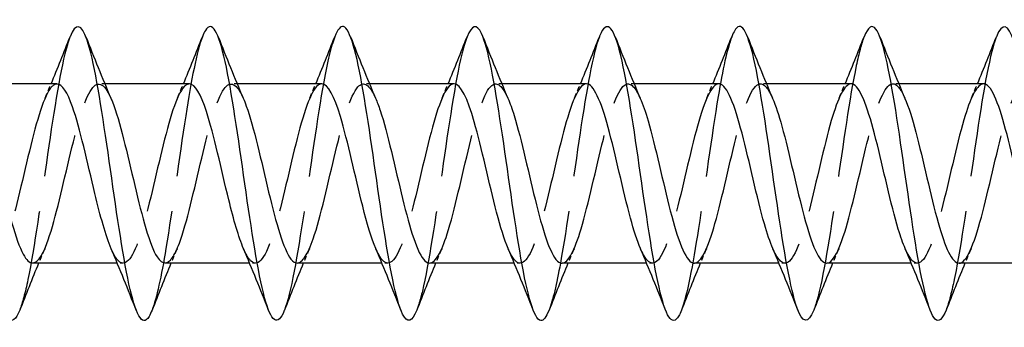
# Model space of a CAD drawing. Units: millimetres. Extents: x 1751 to 2389, y 1254 to 1648.
# Drawn here: x 1944 to 1977, y 1633 to 1644 of the extents above; entities that cross this region are included whole.
import ezdxf

# ---------------------------------------------------------------- set-up
doc = ezdxf.new("R2010")
doc.units = ezdxf.units.MM
doc.linetypes.add('DASHED', pattern=[0.2067, 0.1654, -0.0413])
doc.layers.add('Hidden', color=6, linetype='DASHED', lineweight=25)
doc.layers.add('Part', color=7, linetype='Continuous', lineweight=25)

msp = doc.modelspace()

# ---------------------------------------------------------------- linework, layer by layer
at = {"layer": 'Hidden', "ltscale": 0.386819}
for p, q in [((1946.688, 1641.55), (1946.485, 1641.55)), ((1951.188, 1641.55), (1950.985, 1641.55)), ((1955.688, 1641.55), (1955.485, 1641.55)), ((1960.188, 1641.55), (1959.985, 1641.55)), ((1964.688, 1641.55), (1964.485, 1641.55)), ((1969.188, 1641.55), (1968.985, 1641.55)), ((1973.688, 1641.55), (1973.485, 1641.55)), ((1947.315, 1635.45), (1947.112, 1635.45)), ((1951.815, 1635.45), (1951.612, 1635.45)), ((1956.315, 1635.45), (1956.112, 1635.45)), ((1960.815, 1635.45), (1960.612, 1635.45)), ((1965.315, 1635.45), (1965.112, 1635.45)), ((1969.815, 1635.45), (1969.612, 1635.45)), ((1974.315, 1635.45), (1974.112, 1635.45))]:
    msp.add_line(p, q, dxfattribs=at)
at = {"layer": 'Hidden', "ltscale": 29.192694}
msp.add_open_spline([(1945.506, 1643.15), (1945.476, 1643.073), (1945.445, 1642.982), (1945.414, 1642.878), (1945.191, 1642.125), (1944.967, 1640.698), (1944.743, 1639.151), (1944.52, 1637.603), (1944.296, 1635.973), (1944.073, 1634.893), (1943.98, 1634.443), (1943.887, 1634.092), (1943.794, 1633.856)], degree=3, knots=[212.432435, 212.432435, 212.432435, 212.432435, 212.561429, 212.561429, 212.561429, 213.497823, 213.497823, 213.497823, 214.434217, 214.434217, 214.434217, 214.824166, 214.824166, 214.824166, 214.824166], dxfattribs=at)
at = {"layer": 'Hidden', "ltscale": 29.194294}
msp.add_open_spline([(1950.006, 1643.151), (1949.817, 1642.66), (1949.627, 1641.674), (1949.438, 1640.457), (1949.214, 1639.02), (1948.991, 1637.297), (1948.767, 1635.954), (1948.609, 1635.005), (1948.451, 1634.262), (1948.294, 1633.853)], degree=3, knots=[206.14925, 206.14925, 206.14925, 206.14925, 206.943065, 206.943065, 206.943065, 207.879459, 207.879459, 207.879459, 208.54098, 208.54098, 208.54098, 208.54098], dxfattribs=at)
at = {"layer": 'Hidden', "ltscale": 29.193659}
msp.add_open_spline([(1954.506, 1643.144), (1954.382, 1642.824), (1954.257, 1642.299), (1954.132, 1641.619), (1953.909, 1640.399), (1953.685, 1638.708), (1953.462, 1637.201), (1953.239, 1635.699), (1953.016, 1634.417), (1952.794, 1633.847)], degree=3, knots=[199.866065, 199.866065, 199.866065, 199.866065, 200.388307, 200.388307, 200.388307, 201.324701, 201.324701, 201.324701, 202.257795, 202.257795, 202.257795, 202.257795], dxfattribs=at)
at = {"layer": 'Hidden', "ltscale": 29.191679}
msp.add_open_spline([(1959.006, 1643.147), (1958.947, 1642.996), (1958.887, 1642.798), (1958.827, 1642.553), (1958.603, 1641.639), (1958.38, 1640.105), (1958.156, 1638.544), (1957.933, 1636.983), (1957.709, 1635.435), (1957.486, 1634.499), (1957.422, 1634.231), (1957.358, 1634.015), (1957.294, 1633.854)], degree=3, knots=[193.582879, 193.582879, 193.582879, 193.582879, 193.833549, 193.833549, 193.833549, 194.769943, 194.769943, 194.769943, 195.706337, 195.706337, 195.706337, 195.97461, 195.97461, 195.97461, 195.97461], dxfattribs=at)
at = {"layer": 'Hidden', "ltscale": 29.193617}
msp.add_open_spline([(1963.506, 1643.153), (1963.288, 1642.592), (1963.069, 1641.35), (1962.851, 1639.884), (1962.627, 1638.384), (1962.404, 1636.687), (1962.18, 1635.45), (1962.051, 1634.737), (1961.922, 1634.187), (1961.794, 1633.856)], degree=3, knots=[187.299694, 187.299694, 187.299694, 187.299694, 188.215186, 188.215186, 188.215186, 189.15158, 189.15158, 189.15158, 189.691424, 189.691424, 189.691424, 189.691424], dxfattribs=at)
at = {"layer": 'Hidden', "ltscale": 29.194185}
msp.add_open_spline([(1968.006, 1643.146), (1967.853, 1642.748), (1967.699, 1642.036), (1967.545, 1641.122), (1967.322, 1639.793), (1967.098, 1638.071), (1966.875, 1636.625), (1966.681, 1635.371), (1966.487, 1634.35), (1966.294, 1633.849)], degree=3, knots=[181.016509, 181.016509, 181.016509, 181.016509, 181.660428, 181.660428, 181.660428, 182.596822, 182.596822, 182.596822, 183.408239, 183.408239, 183.408239, 183.408239], dxfattribs=at)
at = {"layer": 'Hidden', "ltscale": 29.192469}
msp.add_open_spline([(1972.506, 1643.144), (1972.418, 1642.919), (1972.329, 1642.589), (1972.24, 1642.168), (1972.016, 1641.107), (1971.793, 1639.488), (1971.569, 1637.937), (1971.346, 1636.386), (1971.122, 1634.942), (1970.899, 1634.165), (1970.864, 1634.043), (1970.829, 1633.938), (1970.794, 1633.85)], degree=3, knots=[174.733324, 174.733324, 174.733324, 174.733324, 175.10567, 175.10567, 175.10567, 176.042064, 176.042064, 176.042064, 176.978458, 176.978458, 176.978458, 177.125054, 177.125054, 177.125054, 177.125054], dxfattribs=at)
at = {"layer": 'Hidden', "ltscale": 29.193058}
msp.add_open_spline([(1977.006, 1643.151), (1976.982, 1643.091), (1976.958, 1643.022), (1976.934, 1642.945), (1976.711, 1642.23), (1976.487, 1640.831), (1976.264, 1639.29), (1976.04, 1637.749), (1975.817, 1636.104), (1975.593, 1634.992), (1975.493, 1634.495), (1975.393, 1634.11), (1975.294, 1633.856)], degree=3, knots=[168.450138, 168.450138, 168.450138, 168.450138, 168.550913, 168.550913, 168.550913, 169.487307, 169.487307, 169.487307, 170.423701, 170.423701, 170.423701, 170.841868, 170.841868, 170.841868, 170.841868], dxfattribs=at)
at = {"layer": 'Hidden', "ltscale": 28.106445}
msp.add_open_spline([(1944.235, 1635.459), (1944.38, 1635.462), (1944.525, 1635.643), (1944.67, 1635.997), (1944.923, 1636.612), (1945.176, 1637.723), (1945.429, 1638.795), (1945.682, 1639.867), (1945.935, 1640.858), (1946.188, 1641.292), (1946.424, 1641.696), (1946.659, 1641.601), (1946.895, 1641.062)], degree=3, knots=[-215.199097, -215.199097, -215.199097, -215.199097, -214.591081, -214.591081, -214.591081, -213.53152, -213.53152, -213.53152, -212.471958, -212.471958, -212.471958, -211.484539, -211.484539, -211.484539, -211.484539], dxfattribs=at)
at = {"layer": 'Hidden', "ltscale": 28.107149}
msp.add_open_spline([(1948.735, 1635.458), (1948.898, 1635.463), (1949.06, 1635.695), (1949.223, 1636.133), (1949.476, 1636.812), (1949.729, 1637.957), (1949.982, 1639.019), (1950.235, 1640.08), (1950.488, 1641.016), (1950.741, 1641.375), (1950.959, 1641.685), (1951.177, 1641.557), (1951.395, 1641.061)], degree=3, knots=[-208.915911, -208.915911, -208.915911, -208.915911, -208.233713, -208.233713, -208.233713, -207.174151, -207.174151, -207.174151, -206.11459, -206.11459, -206.11459, -205.201354, -205.201354, -205.201354, -205.201354], dxfattribs=at)
at = {"layer": 'Hidden', "ltscale": 28.107687}
msp.add_open_spline([(1953.235, 1635.456), (1953.415, 1635.463), (1953.596, 1635.754), (1953.776, 1636.282), (1954.029, 1637.021), (1954.282, 1638.195), (1954.535, 1639.24), (1954.788, 1640.285), (1955.041, 1641.159), (1955.294, 1641.443), (1955.494, 1641.667), (1955.695, 1641.514), (1955.895, 1641.059)], degree=3, knots=[-202.632726, -202.632726, -202.632726, -202.632726, -201.876344, -201.876344, -201.876344, -200.816782, -200.816782, -200.816782, -199.757221, -199.757221, -199.757221, -198.918169, -198.918169, -198.918169, -198.918169], dxfattribs=at)
at = {"layer": 'Hidden', "ltscale": 28.107719}
msp.add_open_spline([(1957.735, 1635.454), (1957.933, 1635.462), (1958.131, 1635.819), (1958.33, 1636.443), (1958.583, 1637.238), (1958.835, 1638.435), (1959.088, 1639.457), (1959.341, 1640.48), (1959.594, 1641.289), (1959.847, 1641.494), (1960.03, 1641.642), (1960.212, 1641.472), (1960.395, 1641.057)], degree=3, knots=[-196.349541, -196.349541, -196.349541, -196.349541, -195.518975, -195.518975, -195.518975, -194.459414, -194.459414, -194.459414, -193.399852, -193.399852, -193.399852, -192.634983, -192.634983, -192.634983, -192.634983], dxfattribs=at)
at = {"layer": 'Hidden', "ltscale": 28.107227}
msp.add_open_spline([(1962.235, 1635.452), (1962.451, 1635.46), (1962.667, 1635.892), (1962.883, 1636.615), (1963.136, 1637.462), (1963.389, 1638.675), (1963.642, 1639.669), (1963.895, 1640.664), (1964.147, 1641.402), (1964.4, 1641.529), (1964.565, 1641.611), (1964.73, 1641.432), (1964.895, 1641.056)], degree=3, knots=[-190.066356, -190.066356, -190.066356, -190.066356, -189.161607, -189.161607, -189.161607, -188.102045, -188.102045, -188.102045, -187.042484, -187.042484, -187.042484, -186.351798, -186.351798, -186.351798, -186.351798], dxfattribs=at)
at = {"layer": 'Hidden', "ltscale": 28.106085}
msp.add_open_spline([(1975.735, 1635.451), (1975.751, 1635.45), (1975.767, 1635.452), (1975.783, 1635.457), (1976.036, 1635.53), (1976.289, 1636.218), (1976.542, 1637.191), (1976.795, 1638.164), (1977.048, 1639.383), (1977.301, 1640.262), (1977.554, 1641.142), (1977.807, 1641.646), (1978.06, 1641.533), (1978.172, 1641.483), (1978.283, 1641.314), (1978.395, 1641.055)], degree=3, knots=[-171.2168, -171.2168, -171.2168, -171.2168, -171.149062, -171.149062, -171.149062, -170.089501, -170.089501, -170.089501, -169.029939, -169.029939, -169.029939, -167.970378, -167.970378, -167.970378, -167.502242, -167.502242, -167.502242, -167.502242], dxfattribs=at)
at = {"layer": 'Hidden', "ltscale": 28.104759}
msp.add_open_spline([(1945.065, 1641.543), (1944.988, 1641.546), (1944.91, 1641.496), (1944.833, 1641.391), (1944.58, 1641.047), (1944.327, 1640.124), (1944.074, 1639.065), (1943.821, 1638.007), (1943.568, 1636.855), (1943.315, 1636.163), (1943.062, 1635.471), (1942.809, 1635.266), (1942.556, 1635.648), (1942.506, 1635.724), (1942.455, 1635.822), (1942.405, 1635.94)], degree=3, knots=[212.057504, 212.057504, 212.057504, 212.057504, 212.382292, 212.382292, 212.382292, 213.441854, 213.441854, 213.441854, 214.501415, 214.501415, 214.501415, 215.560977, 215.560977, 215.560977, 215.772061, 215.772061, 215.772061, 215.772061], dxfattribs=at)
at = {"layer": 'Hidden', "ltscale": 1.015128}
for points in [[(1944.655, 1641.063), (1944.725, 1641.224), (1944.794, 1641.387), (1944.862, 1641.55)], [(1949.155, 1641.063), (1949.225, 1641.224), (1949.294, 1641.387), (1949.362, 1641.55)], [(1953.655, 1641.063), (1953.725, 1641.224), (1953.794, 1641.387), (1953.862, 1641.55)], [(1958.155, 1641.063), (1958.225, 1641.224), (1958.294, 1641.387), (1958.362, 1641.55)], [(1962.655, 1641.063), (1962.725, 1641.224), (1962.794, 1641.387), (1962.862, 1641.55)], [(1967.155, 1641.063), (1967.225, 1641.224), (1967.294, 1641.387), (1967.362, 1641.55)], [(1971.655, 1641.063), (1971.725, 1641.224), (1971.794, 1641.387), (1971.862, 1641.55)], [(1976.155, 1641.063), (1976.225, 1641.224), (1976.294, 1641.387), (1976.362, 1641.55)], [(1944.645, 1635.937), (1944.575, 1635.776), (1944.506, 1635.613), (1944.438, 1635.45)], [(1949.145, 1635.937), (1949.075, 1635.776), (1949.006, 1635.613), (1948.938, 1635.45)], [(1953.645, 1635.937), (1953.575, 1635.776), (1953.506, 1635.613), (1953.438, 1635.45)], [(1958.145, 1635.937), (1958.075, 1635.776), (1958.006, 1635.613), (1957.938, 1635.45)], [(1962.645, 1635.937), (1962.575, 1635.776), (1962.506, 1635.613), (1962.438, 1635.45)], [(1967.145, 1635.937), (1967.075, 1635.776), (1967.006, 1635.613), (1966.938, 1635.45)], [(1971.645, 1635.937), (1971.575, 1635.776), (1971.506, 1635.613), (1971.438, 1635.45)], [(1976.145, 1635.937), (1976.075, 1635.776), (1976.006, 1635.613), (1975.938, 1635.45)]]:
    msp.add_open_spline(points, degree=3, dxfattribs=at)
at = {"layer": 'Hidden', "ltscale": 28.104601}
msp.add_open_spline([(1949.565, 1641.545), (1949.505, 1641.547), (1949.446, 1641.518), (1949.386, 1641.455), (1949.133, 1641.188), (1948.88, 1640.327), (1948.627, 1639.286), (1948.374, 1638.245), (1948.121, 1637.066), (1947.868, 1636.314), (1947.615, 1635.563), (1947.362, 1635.27), (1947.109, 1635.575), (1947.041, 1635.658), (1946.973, 1635.782), (1946.905, 1635.941)], degree=3, knots=[205.774319, 205.774319, 205.774319, 205.774319, 206.024924, 206.024924, 206.024924, 207.084485, 207.084485, 207.084485, 208.144047, 208.144047, 208.144047, 209.203608, 209.203608, 209.203608, 209.488876, 209.488876, 209.488876, 209.488876], dxfattribs=at)
at = {"layer": 'Hidden', "ltscale": 28.105017}
msp.add_open_spline([(1954.065, 1641.547), (1954.023, 1641.549), (1953.981, 1641.534), (1953.939, 1641.503), (1953.686, 1641.314), (1953.433, 1640.52), (1953.18, 1639.502), (1952.927, 1638.485), (1952.674, 1637.284), (1952.421, 1636.478), (1952.168, 1635.672), (1951.915, 1635.291), (1951.662, 1635.519), (1951.577, 1635.597), (1951.491, 1635.743), (1951.405, 1635.943)], degree=3, knots=[199.491134, 199.491134, 199.491134, 199.491134, 199.667555, 199.667555, 199.667555, 200.727117, 200.727117, 200.727117, 201.786678, 201.786678, 201.786678, 202.84624, 202.84624, 202.84624, 203.205691, 203.205691, 203.205691, 203.205691], dxfattribs=at)
at = {"layer": 'Hidden', "ltscale": 28.105766}
msp.add_open_spline([(1958.565, 1641.549), (1958.541, 1641.55), (1958.516, 1641.545), (1958.492, 1641.534), (1958.239, 1641.424), (1957.986, 1640.701), (1957.733, 1639.713), (1957.48, 1638.725), (1957.227, 1637.51), (1956.974, 1636.653), (1956.721, 1635.796), (1956.468, 1635.33), (1956.215, 1635.48), (1956.112, 1635.541), (1956.008, 1635.704), (1955.905, 1635.944)], degree=3, knots=[193.207948, 193.207948, 193.207948, 193.207948, 193.310187, 193.310187, 193.310187, 194.369748, 194.369748, 194.369748, 195.429309, 195.429309, 195.429309, 196.488871, 196.488871, 196.488871, 196.922506, 196.922506, 196.922506, 196.922506], dxfattribs=at)
at = {"layer": 'Hidden', "ltscale": 28.106289}
msp.add_open_spline([(1963.065, 1641.55), (1963.059, 1641.55), (1963.052, 1641.55), (1963.045, 1641.549), (1962.792, 1641.519), (1962.539, 1640.871), (1962.286, 1639.917), (1962.033, 1638.963), (1961.78, 1637.741), (1961.527, 1636.838), (1961.275, 1635.935), (1961.022, 1635.386), (1960.769, 1635.456), (1960.647, 1635.49), (1960.526, 1635.665), (1960.405, 1635.945)], degree=3, knots=[186.924763, 186.924763, 186.924763, 186.924763, 186.952818, 186.952818, 186.952818, 188.012379, 188.012379, 188.012379, 189.071941, 189.071941, 189.071941, 190.131502, 190.131502, 190.131502, 190.63932, 190.63932, 190.63932, 190.63932], dxfattribs=at)
at = {"layer": 'Hidden', "ltscale": 28.106279}
msp.add_open_spline([(1967.565, 1641.55), (1967.323, 1641.546), (1967.081, 1640.988), (1966.839, 1640.113), (1966.586, 1639.199), (1966.334, 1637.976), (1966.081, 1637.032), (1965.828, 1636.088), (1965.575, 1635.46), (1965.322, 1635.45), (1965.183, 1635.445), (1965.044, 1635.626), (1964.905, 1635.945)], degree=3, knots=[180.641578, 180.641578, 180.641578, 180.641578, 181.655011, 181.655011, 181.655011, 182.714572, 182.714572, 182.714572, 183.774134, 183.774134, 183.774134, 184.356135, 184.356135, 184.356135, 184.356135], dxfattribs=at)
at = {"layer": 'Hidden', "ltscale": 28.106516}
msp.add_open_spline([(1966.735, 1635.451), (1966.968, 1635.456), (1967.202, 1635.972), (1967.436, 1636.798), (1967.689, 1637.692), (1967.942, 1638.914), (1968.195, 1639.875), (1968.448, 1640.837), (1968.701, 1641.5), (1968.954, 1641.547), (1969.101, 1641.574), (1969.248, 1641.392), (1969.395, 1641.055)], degree=3, knots=[-183.78317, -183.78317, -183.78317, -183.78317, -182.804238, -182.804238, -182.804238, -181.744677, -181.744677, -181.744677, -180.685115, -180.685115, -180.685115, -180.068613, -180.068613, -180.068613, -180.068613], dxfattribs=at)
at = {"layer": 'Hidden', "ltscale": 28.106892}
msp.add_open_spline([(1972.065, 1641.548), (1971.841, 1641.542), (1971.617, 1641.071), (1971.393, 1640.301), (1971.14, 1639.431), (1970.887, 1638.214), (1970.634, 1637.234), (1970.381, 1636.254), (1970.128, 1635.55), (1969.875, 1635.461), (1969.718, 1635.405), (1969.562, 1635.587), (1969.405, 1635.945)], degree=3, knots=[174.358392, 174.358392, 174.358392, 174.358392, 175.297642, 175.297642, 175.297642, 176.357204, 176.357204, 176.357204, 177.416765, 177.416765, 177.416765, 178.07295, 178.07295, 178.07295, 178.07295], dxfattribs=at)
at = {"layer": 'Hidden', "ltscale": 28.106232}
msp.add_open_spline([(1971.235, 1635.45), (1971.486, 1635.451), (1971.738, 1636.06), (1971.989, 1636.991), (1972.242, 1637.927), (1972.495, 1639.15), (1972.748, 1640.073), (1973.001, 1640.996), (1973.254, 1641.582), (1973.507, 1641.549), (1973.636, 1641.532), (1973.766, 1641.353), (1973.895, 1641.055)], degree=3, knots=[-177.499985, -177.499985, -177.499985, -177.499985, -176.446869, -176.446869, -176.446869, -175.387308, -175.387308, -175.387308, -174.327747, -174.327747, -174.327747, -173.785428, -173.785428, -173.785428, -173.785428], dxfattribs=at)
at = {"layer": 'Hidden', "ltscale": 28.107548}
msp.add_open_spline([(1976.565, 1641.547), (1976.359, 1641.539), (1976.152, 1641.148), (1975.946, 1640.478), (1975.693, 1639.658), (1975.44, 1638.454), (1975.187, 1637.443), (1974.934, 1636.433), (1974.681, 1635.657), (1974.428, 1635.488), (1974.254, 1635.371), (1974.079, 1635.547), (1973.905, 1635.944)], degree=3, knots=[168.075207, 168.075207, 168.075207, 168.075207, 168.940273, 168.940273, 168.940273, 169.999835, 169.999835, 169.999835, 171.059396, 171.059396, 171.059396, 171.789764, 171.789764, 171.789764, 171.789764], dxfattribs=at)
at = {"layer": 'Part'}
for p, q in [((1945.065, 1641.55), (1942.188, 1641.55)), ((1949.565, 1641.55), (1946.688, 1641.55)), ((1954.065, 1641.55), (1951.188, 1641.55)), ((1958.565, 1641.55), (1955.688, 1641.55)), ((1963.065, 1641.55), (1960.188, 1641.55)), ((1967.565, 1641.55), (1964.688, 1641.55)), ((1972.065, 1641.55), (1969.188, 1641.55)), ((1976.565, 1641.55), (1973.688, 1641.55)), ((1947.112, 1635.45), (1944.235, 1635.45)), ((1951.612, 1635.45), (1948.735, 1635.45)), ((1956.112, 1635.45), (1953.235, 1635.45)), ((1960.612, 1635.45), (1957.735, 1635.45)), ((1965.112, 1635.45), (1962.235, 1635.45)), ((1969.612, 1635.45), (1966.735, 1635.45)), ((1974.112, 1635.45), (1971.235, 1635.45)), ((1978.612, 1635.45), (1975.735, 1635.45))]:
    msp.add_line(p, q, dxfattribs=at)
for points, knots in [([(1948.294, 1633.853), (1948.228, 1633.683), (1948.162, 1633.571), (1948.097, 1633.525), (1947.873, 1633.369), (1947.65, 1633.991), (1947.426, 1635.149), (1947.202, 1636.307), (1946.979, 1637.974), (1946.755, 1639.503), (1946.532, 1641.032), (1946.308, 1642.386), (1946.085, 1643.04), (1945.892, 1643.604), (1945.699, 1643.635), (1945.506, 1643.15)], [208.54098, 208.54098, 208.54098, 208.54098, 208.815853, 208.815853, 208.815853, 209.752247, 209.752247, 209.752247, 210.688641, 210.688641, 210.688641, 211.625035, 211.625035, 211.625035, 212.432435, 212.432435, 212.432435, 212.432435]), ([(1952.794, 1633.847), (1952.793, 1633.845), (1952.792, 1633.843), (1952.791, 1633.841), (1952.568, 1633.275), (1952.344, 1633.441), (1952.121, 1634.276), (1951.897, 1635.112), (1951.673, 1636.595), (1951.45, 1638.152), (1951.226, 1639.709), (1951.003, 1641.301), (1950.779, 1642.311), (1950.556, 1643.321), (1950.332, 1643.725), (1950.109, 1643.366), (1950.075, 1643.311), (1950.041, 1643.239), (1950.006, 1643.151)], [202.257795, 202.257795, 202.257795, 202.257795, 202.261095, 202.261095, 202.261095, 203.197489, 203.197489, 203.197489, 204.133883, 204.133883, 204.133883, 205.070277, 205.070277, 205.070277, 206.006671, 206.006671, 206.006671, 206.14925, 206.14925, 206.14925, 206.14925]), ([(1961.794, 1633.856), (1961.699, 1633.612), (1961.604, 1633.487), (1961.51, 1633.501), (1961.286, 1633.535), (1961.062, 1634.348), (1960.839, 1635.624), (1960.615, 1636.901), (1960.392, 1638.61), (1960.168, 1640.09), (1959.945, 1641.57), (1959.721, 1642.783), (1959.498, 1643.26), (1959.334, 1643.61), (1959.17, 1643.558), (1959.006, 1643.147)], [189.691424, 189.691424, 189.691424, 189.691424, 190.087974, 190.087974, 190.087974, 191.024368, 191.024368, 191.024368, 191.960762, 191.960762, 191.960762, 192.897156, 192.897156, 192.897156, 193.582879, 193.582879, 193.582879, 193.582879]), ([(1966.294, 1633.849), (1966.264, 1633.772), (1966.234, 1633.707), (1966.204, 1633.655), (1965.98, 1633.269), (1965.757, 1633.643), (1965.533, 1634.632), (1965.31, 1635.622), (1965.086, 1637.202), (1964.863, 1638.76), (1964.639, 1640.319), (1964.416, 1641.817), (1964.192, 1642.676), (1963.969, 1643.534), (1963.745, 1643.731), (1963.521, 1643.19), (1963.516, 1643.178), (1963.511, 1643.165), (1963.506, 1643.153)], [183.408239, 183.408239, 183.408239, 183.408239, 183.533216, 183.533216, 183.533216, 184.46961, 184.46961, 184.46961, 185.406004, 185.406004, 185.406004, 186.342398, 186.342398, 186.342398, 187.278792, 187.278792, 187.278792, 187.299694, 187.299694, 187.299694, 187.299694]), ([(1970.794, 1633.85), (1970.605, 1633.376), (1970.416, 1633.394), (1970.228, 1633.924), (1970.004, 1634.553), (1969.781, 1635.888), (1969.557, 1637.411), (1969.334, 1638.934), (1969.11, 1640.609), (1968.887, 1641.785), (1968.663, 1642.962), (1968.439, 1643.612), (1968.216, 1643.483), (1968.146, 1643.443), (1968.076, 1643.327), (1968.006, 1643.146)], [177.125054, 177.125054, 177.125054, 177.125054, 177.914852, 177.914852, 177.914852, 178.851246, 178.851246, 178.851246, 179.78764, 179.78764, 179.78764, 180.724034, 180.724034, 180.724034, 181.016509, 181.016509, 181.016509, 181.016509]), ([(1979.794, 1633.852), (1979.735, 1633.7), (1979.676, 1633.594), (1979.617, 1633.541), (1979.393, 1633.341), (1979.17, 1633.917), (1978.946, 1635.046), (1978.723, 1636.174), (1978.499, 1637.827), (1978.276, 1639.364), (1978.052, 1640.901), (1977.828, 1642.285), (1977.605, 1642.979), (1977.405, 1643.598), (1977.206, 1643.654), (1977.006, 1643.151)], [164.558683, 164.558683, 164.558683, 164.558683, 164.805337, 164.805337, 164.805337, 165.741731, 165.741731, 165.741731, 166.678125, 166.678125, 166.678125, 167.614519, 167.614519, 167.614519, 168.450138, 168.450138, 168.450138, 168.450138]), ([(1943.794, 1633.856), (1943.663, 1633.525), (1943.533, 1633.418), (1943.402, 1633.573), (1943.179, 1633.84), (1942.955, 1634.871), (1942.732, 1636.267), (1942.508, 1637.664), (1942.284, 1639.391), (1942.061, 1640.78), (1941.837, 1642.169), (1941.614, 1643.185), (1941.39, 1643.435), (1941.262, 1643.578), (1941.134, 1643.469), (1941.006, 1643.144)], [214.824166, 214.824166, 214.824166, 214.824166, 215.370611, 215.370611, 215.370611, 216.307004, 216.307004, 216.307004, 217.243398, 217.243398, 217.243398, 218.179792, 218.179792, 218.179792, 218.715621, 218.715621, 218.715621, 218.715621]), ([(1957.294, 1633.854), (1957.134, 1633.452), (1956.975, 1633.392), (1956.815, 1633.713), (1956.591, 1634.164), (1956.368, 1635.356), (1956.144, 1636.827), (1955.921, 1638.298), (1955.697, 1640.011), (1955.474, 1641.303), (1955.25, 1642.596), (1955.027, 1643.435), (1954.803, 1643.496), (1954.704, 1643.523), (1954.605, 1643.398), (1954.506, 1643.144)], [195.97461, 195.97461, 195.97461, 195.97461, 196.642731, 196.642731, 196.642731, 197.579125, 197.579125, 197.579125, 198.515519, 198.515519, 198.515519, 199.451913, 199.451913, 199.451913, 199.866065, 199.866065, 199.866065, 199.866065]), ([(1975.294, 1633.856), (1975.17, 1633.542), (1975.046, 1633.428), (1974.922, 1633.551), (1974.699, 1633.774), (1974.475, 1634.766), (1974.252, 1636.142), (1974.028, 1637.518), (1973.805, 1639.245), (1973.581, 1640.654), (1973.358, 1642.062), (1973.134, 1643.117), (1972.91, 1643.411), (1972.776, 1643.588), (1972.641, 1643.485), (1972.506, 1643.144)], [170.841868, 170.841868, 170.841868, 170.841868, 171.360094, 171.360094, 171.360094, 172.296488, 172.296488, 172.296488, 173.232882, 173.232882, 173.232882, 174.169276, 174.169276, 174.169276, 174.733324, 174.733324, 174.733324, 174.733324]), ([(1946.905, 1635.941), (1946.72, 1636.373), (1946.535, 1637.056), (1946.35, 1637.824), (1946.097, 1638.874), (1945.844, 1640.041), (1945.592, 1640.763), (1945.416, 1641.264), (1945.241, 1641.537), (1945.065, 1641.543)], [209.488876, 209.488876, 209.488876, 209.488876, 210.26317, 210.26317, 210.26317, 211.322731, 211.322731, 211.322731, 212.057504, 212.057504, 212.057504, 212.057504]), ([(1951.405, 1635.943), (1951.238, 1636.333), (1951.071, 1636.925), (1950.903, 1637.605), (1950.651, 1638.635), (1950.398, 1639.826), (1950.145, 1640.605), (1949.952, 1641.2), (1949.758, 1641.538), (1949.565, 1641.545)], [203.205691, 203.205691, 203.205691, 203.205691, 203.905801, 203.905801, 203.905801, 204.965362, 204.965362, 204.965362, 205.774319, 205.774319, 205.774319, 205.774319]), ([(1955.905, 1635.944), (1955.755, 1636.291), (1955.606, 1636.799), (1955.457, 1637.392), (1955.204, 1638.395), (1954.951, 1639.604), (1954.698, 1640.436), (1954.487, 1641.13), (1954.276, 1641.539), (1954.065, 1641.547)], [196.922506, 196.922506, 196.922506, 196.922506, 197.548432, 197.548432, 197.548432, 198.607994, 198.607994, 198.607994, 199.491134, 199.491134, 199.491134, 199.491134]), ([(1960.405, 1635.945), (1960.273, 1636.25), (1960.141, 1636.678), (1960.01, 1637.184), (1959.757, 1638.156), (1959.504, 1639.375), (1959.251, 1640.256), (1959.022, 1641.052), (1958.794, 1641.543), (1958.565, 1641.549)], [190.63932, 190.63932, 190.63932, 190.63932, 191.191064, 191.191064, 191.191064, 192.250625, 192.250625, 192.250625, 193.207948, 193.207948, 193.207948, 193.207948]), ([(1964.905, 1635.945), (1964.791, 1636.207), (1964.677, 1636.563), (1964.563, 1636.984), (1964.31, 1637.918), (1964.057, 1639.142), (1963.804, 1640.066), (1963.558, 1640.966), (1963.312, 1641.548), (1963.065, 1641.55)], [184.356135, 184.356135, 184.356135, 184.356135, 184.833695, 184.833695, 184.833695, 185.893256, 185.893256, 185.893256, 186.924763, 186.924763, 186.924763, 186.924763]), ([(1969.405, 1635.945), (1969.309, 1636.165), (1969.212, 1636.452), (1969.116, 1636.792), (1968.863, 1637.684), (1968.61, 1638.905), (1968.357, 1639.868), (1968.104, 1640.831), (1967.851, 1641.497), (1967.598, 1641.547), (1967.587, 1641.549), (1967.576, 1641.55), (1967.565, 1641.55)], [178.07295, 178.07295, 178.07295, 178.07295, 178.476326, 178.476326, 178.476326, 179.535888, 179.535888, 179.535888, 180.595449, 180.595449, 180.595449, 180.641578, 180.641578, 180.641578, 180.641578]), ([(1973.905, 1635.944), (1973.826, 1636.123), (1973.748, 1636.347), (1973.669, 1636.609), (1973.416, 1637.455), (1973.163, 1638.666), (1972.91, 1639.662), (1972.657, 1640.658), (1972.404, 1641.399), (1972.151, 1641.528), (1972.123, 1641.543), (1972.094, 1641.549), (1972.065, 1641.548)], [171.789764, 171.789764, 171.789764, 171.789764, 172.118958, 172.118958, 172.118958, 173.178519, 173.178519, 173.178519, 174.238081, 174.238081, 174.238081, 174.358392, 174.358392, 174.358392, 174.358392]), ([(1978.405, 1635.942), (1978.344, 1636.08), (1978.283, 1636.246), (1978.222, 1636.437), (1977.969, 1637.231), (1977.716, 1638.426), (1977.463, 1639.45), (1977.21, 1640.474), (1976.958, 1641.284), (1976.705, 1641.492), (1976.658, 1641.531), (1976.612, 1641.548), (1976.565, 1641.547)], [165.506579, 165.506579, 165.506579, 165.506579, 165.761589, 165.761589, 165.761589, 166.821151, 166.821151, 166.821151, 167.880712, 167.880712, 167.880712, 168.075207, 168.075207, 168.075207, 168.075207]), ([(1942.395, 1641.063), (1942.648, 1640.48), (1942.9, 1639.391), (1943.152, 1638.318), (1943.405, 1637.243), (1943.658, 1636.226), (1943.911, 1635.756), (1944.019, 1635.555), (1944.127, 1635.458), (1944.235, 1635.459)], [-217.767725, -217.767725, -217.767725, -217.767725, -216.710204, -216.710204, -216.710204, -215.650643, -215.650643, -215.650643, -215.199097, -215.199097, -215.199097, -215.199097]), ([(1946.895, 1641.062), (1946.912, 1641.023), (1946.93, 1640.981), (1946.947, 1640.937), (1947.2, 1640.289), (1947.453, 1639.16), (1947.706, 1638.093), (1947.959, 1637.025), (1948.212, 1636.062), (1948.464, 1635.665), (1948.555, 1635.523), (1948.645, 1635.456), (1948.735, 1635.458)], [-211.484539, -211.484539, -211.484539, -211.484539, -211.412397, -211.412397, -211.412397, -210.352835, -210.352835, -210.352835, -209.293274, -209.293274, -209.293274, -208.915911, -208.915911, -208.915911, -208.915911]), ([(1951.395, 1641.061), (1951.43, 1640.981), (1951.465, 1640.892), (1951.5, 1640.794), (1951.753, 1640.085), (1952.006, 1638.924), (1952.259, 1637.87), (1952.512, 1636.816), (1952.765, 1635.911), (1953.018, 1635.589), (1953.09, 1635.497), (1953.162, 1635.454), (1953.235, 1635.456)], [-205.201354, -205.201354, -205.201354, -205.201354, -205.055028, -205.055028, -205.055028, -203.995467, -203.995467, -203.995467, -202.935905, -202.935905, -202.935905, -202.632726, -202.632726, -202.632726, -202.632726]), ([(1955.895, 1641.059), (1955.948, 1640.939), (1956, 1640.799), (1956.053, 1640.639), (1956.306, 1639.871), (1956.559, 1638.685), (1956.812, 1637.651), (1957.065, 1636.616), (1957.318, 1635.774), (1957.571, 1635.53), (1957.625, 1635.477), (1957.68, 1635.452), (1957.735, 1635.454)], [-198.918169, -198.918169, -198.918169, -198.918169, -198.69766, -198.69766, -198.69766, -197.638098, -197.638098, -197.638098, -196.578537, -196.578537, -196.578537, -196.349541, -196.349541, -196.349541, -196.349541]), ([(1960.395, 1641.057), (1960.465, 1640.897), (1960.536, 1640.701), (1960.606, 1640.472), (1960.859, 1639.65), (1961.112, 1638.445), (1961.365, 1637.436), (1961.618, 1636.426), (1961.871, 1635.653), (1962.124, 1635.486), (1962.161, 1635.462), (1962.198, 1635.451), (1962.235, 1635.452)], [-192.634983, -192.634983, -192.634983, -192.634983, -192.340291, -192.340291, -192.340291, -191.28073, -191.28073, -191.28073, -190.221168, -190.221168, -190.221168, -190.066356, -190.066356, -190.066356, -190.066356]), ([(1964.895, 1641.056), (1964.983, 1640.855), (1965.071, 1640.598), (1965.159, 1640.294), (1965.412, 1639.423), (1965.665, 1638.206), (1965.918, 1637.227), (1966.171, 1636.248), (1966.424, 1635.547), (1966.677, 1635.46), (1966.696, 1635.453), (1966.715, 1635.45), (1966.735, 1635.451)], [-186.351798, -186.351798, -186.351798, -186.351798, -185.982922, -185.982922, -185.982922, -184.923361, -184.923361, -184.923361, -183.863799, -183.863799, -183.863799, -183.78317, -183.78317, -183.78317, -183.78317]), ([(1969.395, 1641.055), (1969.501, 1640.812), (1969.607, 1640.489), (1969.712, 1640.107), (1969.965, 1639.191), (1970.218, 1637.968), (1970.471, 1637.025), (1970.724, 1636.082), (1970.977, 1635.457), (1971.23, 1635.45), (1971.232, 1635.45), (1971.233, 1635.45), (1971.235, 1635.45)], [-180.068613, -180.068613, -180.068613, -180.068613, -179.625554, -179.625554, -179.625554, -178.565992, -178.565992, -178.565992, -177.506431, -177.506431, -177.506431, -177.499985, -177.499985, -177.499985, -177.499985]), ([(1973.895, 1641.055), (1974.019, 1640.77), (1974.142, 1640.376), (1974.266, 1639.91), (1974.518, 1638.955), (1974.771, 1637.733), (1975.024, 1636.831), (1975.261, 1635.987), (1975.498, 1635.455), (1975.735, 1635.451)], [-173.785428, -173.785428, -173.785428, -173.785428, -173.268185, -173.268185, -173.268185, -172.208624, -172.208624, -172.208624, -171.2168, -171.2168, -171.2168, -171.2168])]:
    msp.add_open_spline(points, degree=3, knots=knots, dxfattribs=at)
for points in [[(1944.862, 1641.55), (1945.084, 1642.08), (1945.297, 1642.616), (1945.506, 1643.153)], [(1946.044, 1643.153), (1946.318, 1642.451), (1946.598, 1641.749), (1946.895, 1641.063)], [(1949.362, 1641.55), (1949.584, 1642.08), (1949.797, 1642.616), (1950.006, 1643.153)], [(1950.544, 1643.153), (1950.818, 1642.451), (1951.098, 1641.749), (1951.395, 1641.063)], [(1953.862, 1641.55), (1954.084, 1642.08), (1954.297, 1642.616), (1954.506, 1643.153)], [(1955.044, 1643.153), (1955.318, 1642.451), (1955.598, 1641.749), (1955.895, 1641.063)], [(1958.362, 1641.55), (1958.584, 1642.08), (1958.797, 1642.616), (1959.006, 1643.153)], [(1959.544, 1643.153), (1959.818, 1642.451), (1960.098, 1641.749), (1960.395, 1641.063)], [(1962.862, 1641.55), (1963.084, 1642.08), (1963.297, 1642.616), (1963.506, 1643.153)], [(1964.044, 1643.153), (1964.318, 1642.451), (1964.598, 1641.749), (1964.895, 1641.063)], [(1967.362, 1641.55), (1967.584, 1642.08), (1967.797, 1642.616), (1968.006, 1643.153)], [(1968.544, 1643.153), (1968.818, 1642.451), (1969.098, 1641.749), (1969.395, 1641.063)], [(1971.862, 1641.55), (1972.084, 1642.08), (1972.297, 1642.616), (1972.506, 1643.153)], [(1973.044, 1643.153), (1973.318, 1642.451), (1973.598, 1641.749), (1973.895, 1641.063)], [(1976.362, 1641.55), (1976.584, 1642.08), (1976.797, 1642.616), (1977.006, 1643.153)], [(1947.756, 1633.847), (1947.482, 1634.549), (1947.202, 1635.251), (1946.905, 1635.937)], [(1952.256, 1633.847), (1951.982, 1634.549), (1951.702, 1635.251), (1951.405, 1635.937)], [(1956.756, 1633.847), (1956.482, 1634.549), (1956.202, 1635.251), (1955.905, 1635.937)], [(1961.256, 1633.847), (1960.982, 1634.549), (1960.702, 1635.251), (1960.405, 1635.937)], [(1965.756, 1633.847), (1965.482, 1634.549), (1965.202, 1635.251), (1964.905, 1635.937)], [(1970.256, 1633.847), (1969.982, 1634.549), (1969.702, 1635.251), (1969.405, 1635.937)], [(1974.756, 1633.847), (1974.482, 1634.549), (1974.202, 1635.251), (1973.905, 1635.937)], [(1944.438, 1635.45), (1944.216, 1634.92), (1944.003, 1634.384), (1943.794, 1633.847)], [(1948.938, 1635.45), (1948.716, 1634.92), (1948.503, 1634.384), (1948.294, 1633.847)], [(1953.438, 1635.45), (1953.216, 1634.92), (1953.003, 1634.384), (1952.794, 1633.847)], [(1957.938, 1635.45), (1957.716, 1634.92), (1957.503, 1634.384), (1957.294, 1633.847)], [(1962.438, 1635.45), (1962.216, 1634.92), (1962.003, 1634.384), (1961.794, 1633.847)], [(1966.938, 1635.45), (1966.716, 1634.92), (1966.503, 1634.384), (1966.294, 1633.847)], [(1971.438, 1635.45), (1971.216, 1634.92), (1971.003, 1634.384), (1970.794, 1633.847)], [(1975.938, 1635.45), (1975.716, 1634.92), (1975.503, 1634.384), (1975.294, 1633.847)]]:
    msp.add_open_spline(points, degree=3, dxfattribs=at)

doc.saveas('drawing.dxf')
